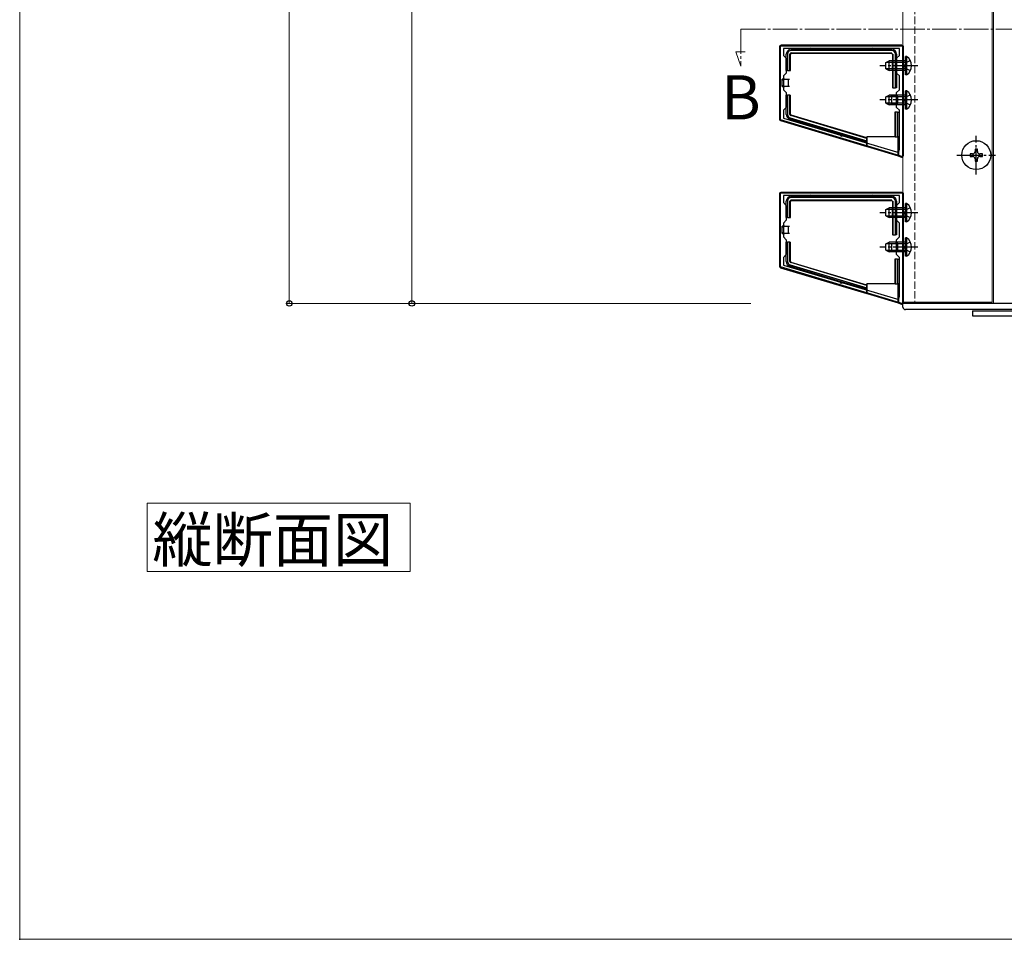
# Model space of a CAD drawing. Extents: x 0 to 2625, y -1275 to 2624.
# Drawn here: x 0 to 402, y -1275 to -900 of the extents above; entities that cross this region are included whole.
import ezdxf

# ---------------------------------------------------------------- set-up
doc = ezdxf.new("R2010")
doc.units = 0
doc.linetypes.add('YCENTER_1', pattern=[13, 10, -1, 1, -1])
doc.linetypes.add('YHIDDEN_1', pattern=[4, 3, -1])
for name, color, linetype, lineweight in [('USER1', 3, 'CONTINUOUS', 13), ('YKK_11', 7, 'CONTINUOUS', 30), ('YKK_12', 2, 'CONTINUOUS', 13), ('YKK_13', 4, 'CONTINUOUS', 30), ('YKK_D', 6, 'CONTINUOUS', 13), ('YKK_ZWAK', 7, 'CONTINUOUS', 30)]:
    doc.layers.add(name, color=color, linetype=linetype, lineweight=lineweight)
doc.styles.add('text-b', font='txt')

msp = doc.modelspace()

# ---------------------------------------------------------------- linework, layer by layer
at = {"layer": 'USER1'}
for p, q in [((52, -1125), (52, -1097)), ((52, -1097), (159.34, -1097)), ((159.34, -1097), (159.34, -1125)), ((159.34, -1125), (52, -1125))]:
    msp.add_line(p, q, dxfattribs=at)
at = {"layer": 'YKK_11', "linetype": 'ByBlock', "lineweight": -2, "ltscale": 0.5}
for p, q in [((360.3, -910.56), (310.3, -910.56)), ((310.3, -910.56), (310.3, -940.56)), ((359, -911.56), (311.6, -911.56)), ((311.6, -911.56), (311.6, -914.36)), ((359, -914.36), (359, -911.56)), ((360.3, -955.56), (360.3, -910.56)), ((311.6, -914.36), (312.8, -915.56)), ((312.8, -915.56), (312.8, -921.56)), ((357.8, -915.56), (359, -914.36)), ((357.8, -921.56), (357.8, -915.56)), ((312.8, -921.56), (311.6, -922.76)), ((311.6, -922.76), (311.6, -928.36)), ((359, -922.76), (357.8, -921.56)), ((359, -928.36), (359, -922.76)), ((311.6, -928.36), (312.8, -929.56)), ((312.8, -929.56), (312.8, -935.56)), ((357.8, -929.56), (359, -928.36)), ((357.8, -935.56), (357.8, -929.56)), ((312.8, -935.56), (311.6, -936.76)), ((359, -936.76), (357.8, -935.56)), ((311.6, -936.76), (311.6, -939.91)), ((311.6, -939.91), (357.71, -953.74)), ((359, -952.79), (359, -936.76)), ((310.3, -940.56), (360.3, -955.56)), ((360.3, -970.56), (310.3, -970.56)), ((310.3, -970.56), (310.3, -1000.56)), ((359, -971.56), (311.6, -971.56)), ((311.6, -971.56), (311.6, -974.36)), ((359, -974.36), (359, -971.56)), ((360.3, -1015.56), (360.3, -970.56)), ((311.6, -974.36), (312.8, -975.56)), ((312.8, -975.56), (312.8, -981.56)), ((357.8, -975.56), (359, -974.36)), ((357.8, -981.56), (357.8, -975.56)), ((312.8, -981.56), (311.6, -982.76)), ((311.6, -982.76), (311.6, -988.36)), ((359, -982.76), (357.8, -981.56)), ((359, -988.36), (359, -982.76)), ((311.6, -988.36), (312.8, -989.56)), ((312.8, -989.56), (312.8, -995.56)), ((357.8, -989.56), (359, -988.36)), ((357.8, -995.56), (357.8, -989.56)), ((312.8, -995.56), (311.6, -996.76)), ((359, -996.76), (357.8, -995.56)), ((311.6, -996.76), (311.6, -999.91)), ((311.6, -999.91), (357.71, -1013.74)), ((359, -1012.79), (359, -996.76)), ((310.3, -1000.56), (360.3, -1015.56))]:
    msp.add_line(p, q, dxfattribs=at)
for centre in [(358, -952.79), (358, -1012.79)]:
    msp.add_arc(centre, 1, 253.3007, 360, dxfattribs=at)
at = {"layer": 'YKK_12', "linetype": 'YHIDDEN_1'}
msp.add_line((365.3, 349.44), (365.3, -1015.56), dxfattribs=at)
at = {"layer": 'YKK_12'}
for p, q in [((397.3, -1015.56), (397.3, 349.44)), ((360.3, -1015.06), (360.3, -475.56)), ((396.8, -475.56), (396.8, -1015.06)), ((396.8, -1015.06), (360.3, -1015.06)), ((365.3, -1015.56), (415.3, -1015.56))]:
    msp.add_line(p, q, dxfattribs=at)
at = {"layer": 'YKK_12', "linetype": 'YCENTER_1'}
for p, q in [((294.3, -903.71), (294.3, -918.71)), ((294.3, -903.71), (479.3, -903.71)), ((294.3, -918.71), (292.17, -912.86)), ((292.17, -912.86), (296.07, -912.86))]:
    msp.add_line(p, q, dxfattribs=at)
at = {"layer": 'YKK_13'}
for p, q in [((310, -910.86), (310, -940.42)), ((360, -910.26), (310.6, -910.26)), ((314.8, -911.86), (322.8, -911.86)), ((322.8, -911.86), (347.8, -911.86)), ((347.8, -911.86), (355.8, -911.86)), ((360.6, -955.26), (360.6, -910.86)), ((312.8, -920.56), (312.8, -913.86)), ((313.3, -913.86), (313.3, -920.56)), ((314.3, -920.56), (314.3, -913.86)), ((314.46, -920.56), (314.46, -914.02)), ((355.8, -912.36), (314.8, -912.36)), ((314.8, -913.36), (355.8, -913.36)), ((314.96, -913.52), (355.64, -913.52)), ((356.14, -914.02), (356.14, -927.56)), ((356.3, -913.86), (356.3, -927.56)), ((357.3, -927.56), (357.3, -913.86)), ((357.8, -913.86), (357.8, -927.56)), ((361.91, -914.81), (361.4, -914.81)), ((361.4, -922.31), (361.4, -914.81)), ((361.91, -922.31), (361.91, -914.81)), ((353.4, -917.26), (354.8, -916.56)), ((353.4, -919.86), (353.4, -917.26)), ((353.4, -919.86), (354.8, -920.56)), ((361.4, -917.22), (353.49, -917.22)), ((361.4, -919.91), (353.49, -919.91)), ((354.8, -920.56), (354.8, -916.56)), ((361.4, -916.56), (354.8, -916.56)), ((313.3, -920.56), (312.8, -920.56)), ((313.3, -920.56), (314.3, -920.56)), ((314.3, -920.56), (314.46, -920.56)), ((361.4, -920.56), (354.8, -920.56)), ((361.91, -922.31), (361.4, -922.31)), ((312.1, -924.06), (311.1, -924.06)), ((311.1, -927.06), (311.1, -924.06)), ((311.1, -927.06), (312.1, -927.06)), ((312.1, -924.06), (313.6, -924.06)), ((313.6, -927.06), (312.1, -927.06)), ((313.6, -924.06), (313.6, -925.56)), ((313.6, -924.06), (314.1, -924.06)), ((313.6, -925.56), (313.6, -927.06)), ((314.1, -927.06), (313.6, -927.06)), ((356.3, -927.56), (356.14, -927.56)), ((356.3, -927.56), (357.3, -927.56)), ((357.8, -927.56), (357.3, -927.56)), ((312.8, -938.44), (312.8, -930.56)), ((312.8, -930.56), (313.3, -930.56)), ((313.3, -930.56), (313.3, -938.44)), ((314.3, -930.56), (313.3, -930.56)), ((314.3, -938.44), (314.3, -930.56)), ((314.3, -930.56), (314.46, -930.56)), ((314.46, -938.33), (314.46, -930.56)), ((353.4, -931.26), (354.8, -930.56)), ((353.4, -933.86), (353.4, -931.26)), ((361.4, -931.22), (353.49, -931.22)), ((354.8, -934.56), (354.8, -930.56)), ((361.4, -930.56), (354.8, -930.56)), ((355.3, -931.06), (355.8, -931.06)), ((355.8, -931.06), (357.3, -931.06)), ((355.8, -932.56), (355.8, -931.06)), ((358.3, -931.06), (357.3, -931.06)), ((358.3, -934.06), (358.3, -931.06)), ((361.91, -928.81), (361.4, -928.81)), ((361.4, -936.31), (361.4, -928.81)), ((361.91, -936.31), (361.91, -928.81)), ((353.4, -933.86), (354.8, -934.56)), ((361.4, -933.91), (353.49, -933.91)), ((361.4, -934.56), (354.8, -934.56)), ((355.8, -934.06), (355.3, -934.06)), ((355.8, -934.06), (355.8, -932.56)), ((357.3, -934.06), (355.8, -934.06)), ((357.3, -934.06), (358.3, -934.06)), ((314.37, -939.88), (345.6, -949.26)), ((345.6, -948.22), (314.66, -938.92)), ((345.6, -948.05), (314.81, -938.8)), ((357.04, -937.56), (357.04, -947.56)), ((357.2, -937.56), (357.04, -937.56)), ((357.2, -937.56), (357.2, -947.56)), ((358.2, -937.56), (357.2, -937.56)), ((358.2, -947.56), (358.2, -937.56)), ((358.2, -937.56), (358.7, -937.56)), ((358.7, -937.56), (358.7, -942.56)), ((361.91, -936.31), (361.4, -936.31)), ((310.43, -940.99), (345.6, -951.56)), ((335.3, -946.69), (314.22, -940.36)), ((358.7, -942.56), (358.7, -947.56)), ((345.6, -949.78), (335.3, -946.69)), ((345.6, -948.05), (345.6, -947.56)), ((357.04, -947.56), (345.6, -947.56)), ((345.6, -948.22), (345.6, -948.05)), ((345.8, -951.52), (345.8, -947.56)), ((357.2, -947.56), (357.04, -947.56)), ((357.2, -947.56), (358.2, -947.56)), ((358.7, -947.56), (358.2, -947.56)), ((358.5, -955.34), (358.5, -947.56)), ((358.7, -955.49), (358.7, -947.56)), ((345.6, -949.26), (345.6, -948.22)), ((345.6, -949.26), (345.6, -949.78)), ((345.6, -951.56), (345.6, -949.78)), ((345.6, -951.56), (345.8, -951.52)), ((345.8, -951.52), (358.5, -955.34)), ((358.5, -955.34), (358.7, -955.49)), ((358.7, -955.49), (359.83, -955.83)), ((388.8, -954.56), (387.8, -954.56)), ((387.8, -954.56), (387.8, -955.56)), ((387.8, -955.56), (388.8, -955.56)), ((390.8, -952.56), (389.8, -952.56)), ((389.8, -952.56), (389.8, -953.56)), ((390.8, -953.56), (390.8, -952.56)), ((392.8, -954.56), (391.8, -954.56)), ((391.8, -955.56), (392.8, -955.56)), ((392.8, -955.56), (392.8, -954.56)), ((389.8, -956.56), (389.8, -957.56)), ((389.8, -957.56), (390.8, -957.56)), ((390.8, -957.56), (390.8, -956.56)), ((310, -970.86), (310, -1000.42)), ((360, -970.26), (310.6, -970.26)), ((314.8, -971.86), (322.8, -971.86)), ((322.8, -971.86), (347.8, -971.86)), ((347.8, -971.86), (355.8, -971.86)), ((360.6, -1015.26), (360.6, -970.86)), ((312.8, -980.56), (312.8, -973.86)), ((313.3, -973.86), (313.3, -980.56)), ((314.3, -980.56), (314.3, -973.86)), ((314.46, -980.56), (314.46, -974.02)), ((355.8, -972.36), (314.8, -972.36)), ((314.8, -973.36), (355.8, -973.36)), ((314.96, -973.52), (355.64, -973.52)), ((356.14, -974.02), (356.14, -987.56)), ((356.3, -973.86), (356.3, -987.56)), ((357.3, -987.56), (357.3, -973.86)), ((357.8, -973.86), (357.8, -987.56)), ((361.91, -974.81), (361.4, -974.81)), ((361.4, -982.31), (361.4, -974.81)), ((361.91, -982.31), (361.91, -974.81)), ((353.4, -977.26), (354.8, -976.56)), ((353.4, -979.86), (353.4, -977.26)), ((353.4, -979.86), (354.8, -980.56)), ((361.4, -977.22), (353.49, -977.22)), ((361.4, -979.91), (353.49, -979.91)), ((354.8, -980.56), (354.8, -976.56)), ((361.4, -976.56), (354.8, -976.56)), ((312.1, -984.06), (311.1, -984.06)), ((311.1, -987.06), (311.1, -984.06)), ((312.1, -984.06), (313.6, -984.06)), ((313.3, -980.56), (312.8, -980.56)), ((313.3, -980.56), (314.3, -980.56)), ((313.6, -984.06), (313.6, -985.56)), ((313.6, -984.06), (314.1, -984.06)), ((314.3, -980.56), (314.46, -980.56)), ((361.4, -980.56), (354.8, -980.56)), ((361.91, -982.31), (361.4, -982.31)), ((311.1, -987.06), (312.1, -987.06)), ((313.6, -987.06), (312.1, -987.06)), ((313.6, -985.56), (313.6, -987.06)), ((314.1, -987.06), (313.6, -987.06)), ((356.3, -987.56), (356.14, -987.56)), ((356.3, -987.56), (357.3, -987.56)), ((357.8, -987.56), (357.3, -987.56)), ((312.8, -998.44), (312.8, -990.56)), ((312.8, -990.56), (313.3, -990.56)), ((313.3, -990.56), (313.3, -998.44)), ((314.3, -990.56), (313.3, -990.56)), ((314.3, -998.44), (314.3, -990.56)), ((314.3, -990.56), (314.46, -990.56)), ((314.46, -998.33), (314.46, -990.56)), ((353.4, -991.26), (354.8, -990.56)), ((353.4, -993.86), (353.4, -991.26)), ((361.4, -991.22), (353.49, -991.22)), ((354.8, -994.56), (354.8, -990.56)), ((361.4, -990.56), (354.8, -990.56)), ((355.3, -991.06), (355.8, -991.06)), ((355.8, -991.06), (357.3, -991.06)), ((355.8, -992.56), (355.8, -991.06)), ((358.3, -991.06), (357.3, -991.06)), ((358.3, -994.06), (358.3, -991.06)), ((361.91, -988.81), (361.4, -988.81)), ((361.4, -996.31), (361.4, -988.81)), ((361.91, -996.31), (361.91, -988.81)), ((353.4, -993.86), (354.8, -994.56)), ((361.4, -993.91), (353.49, -993.91)), ((361.4, -994.56), (354.8, -994.56)), ((355.8, -994.06), (355.3, -994.06)), ((355.8, -994.06), (355.8, -992.56)), ((357.3, -994.06), (355.8, -994.06)), ((357.3, -994.06), (358.3, -994.06)), ((361.91, -996.31), (361.4, -996.31)), ((314.37, -999.88), (345.6, -1009.26)), ((345.6, -1008.22), (314.66, -998.92)), ((345.6, -1008.05), (314.81, -998.8)), ((357.04, -997.56), (357.04, -1007.56)), ((357.2, -997.56), (357.04, -997.56)), ((357.2, -997.56), (357.2, -1007.56)), ((358.2, -997.56), (357.2, -997.56)), ((358.2, -1007.56), (358.2, -997.56)), ((358.2, -997.56), (358.7, -997.56)), ((358.7, -997.56), (358.7, -1002.56)), ((310.43, -1000.99), (345.6, -1011.56)), ((335.3, -1006.69), (314.22, -1000.36)), ((358.7, -1002.56), (358.7, -1007.56)), ((345.6, -1009.78), (335.3, -1006.69)), ((345.6, -1008.05), (345.6, -1007.56)), ((357.04, -1007.56), (345.6, -1007.56)), ((345.6, -1008.22), (345.6, -1008.05)), ((345.6, -1009.26), (345.6, -1008.22)), ((345.8, -1011.52), (345.8, -1007.56)), ((357.2, -1007.56), (357.04, -1007.56)), ((357.2, -1007.56), (358.2, -1007.56)), ((358.7, -1007.56), (358.2, -1007.56)), ((358.5, -1015.34), (358.5, -1007.56)), ((358.7, -1015.49), (358.7, -1007.56)), ((345.6, -1009.26), (345.6, -1009.78)), ((345.6, -1011.56), (345.6, -1009.78)), ((345.6, -1011.56), (345.8, -1011.52)), ((345.8, -1011.52), (358.5, -1015.34)), ((358.5, -1015.34), (358.7, -1015.49)), ((358.7, -1015.49), (359.83, -1015.83)), ((360.4, -1017.13), (360.3, -1015.56)), ((415.6, -1015.56), (360.3, -1015.56)), ((414.51, -1018.06), (361.39, -1018.06)), ((388.8, -1018.56), (388.8, -1020.56)), ((388.8, -1018.56), (440.8, -1018.56)), ((388.8, -1020.56), (440.8, -1020.56))]:
    msp.add_line(p, q, dxfattribs=at)
at = {"layer": 'YKK_13', "linetype": 'YCENTER_1'}
for p, q in [((366.4, -918.56), (350.9, -918.56)), ((366.4, -932.56), (350.9, -932.56)), ((390.3, -962.96), (390.3, -947.16)), ((382.4, -955.06), (398.2, -955.06)), ((366.4, -978.56), (350.9, -978.56)), ((366.4, -992.56), (350.9, -992.56))]:
    msp.add_line(p, q, dxfattribs=at)
at = {"layer": 'YKK_13', "linetype": 'YHIDDEN_1'}
for p, q in [((361.55, -917.42), (360.94, -918.56)), ((361.55, -919.71), (360.94, -918.56)), ((363.41, -916.51), (361.55, -917.42)), ((363.41, -920.61), (361.55, -919.71)), ((361.55, -931.42), (360.94, -932.56)), ((363.41, -930.51), (361.55, -931.42)), ((361.55, -933.71), (360.94, -932.56)), ((363.41, -934.61), (361.55, -933.71)), ((361.55, -977.42), (360.94, -978.56)), ((361.55, -979.71), (360.94, -978.56)), ((363.41, -976.51), (361.55, -977.42)), ((363.41, -980.61), (361.55, -979.71)), ((361.55, -991.42), (360.94, -992.56)), ((363.41, -990.51), (361.55, -991.42)), ((361.55, -993.71), (360.94, -992.56)), ((363.41, -994.61), (361.55, -993.71))]:
    msp.add_line(p, q, dxfattribs=at)
at = {"layer": 'YKK_13'}
msp.add_circle((390.3, -955.06), 5.9, dxfattribs=at)
for centre, radius, start, end in [((314.8, -913.86), 2, 90, 180), ((322.8, -911.86), 0.5, 0, 180), ((347.8, -911.86), 0.5, 0, 180), ((355.8, -913.86), 2, 0, 90), ((314.8, -913.86), 1.5, 90, 180), ((355.8, -913.86), 1.5, 0, 90), ((359.37, -918.56), 4.53, 304.0667, 55.9333), ((359.37, -932.56), 4.53, 304.0667, 55.9333), ((314.8, -938.44), 2, 180, 253.28), ((314.8, -938.44), 1.5, 180, 253.28), ((358.7, -942.56), 0.3, 270, 90), ((335.3, -946.69), 0.6, 163.28, 343.28), ((388.8, -953.56), 1, 270, 0), ((388.8, -956.56), 1, 0, 90), ((391.8, -953.56), 1, 180, 270), ((391.8, -956.56), 1, 90, 180), ((314.8, -973.86), 2, 90, 180), ((322.8, -971.86), 0.5, 0, 180), ((347.8, -971.86), 0.5, 0, 180), ((355.8, -973.86), 2, 0, 90), ((314.8, -973.86), 1.5, 90, 180), ((355.8, -973.86), 1.5, 0, 90), ((359.37, -978.56), 4.53, 304.0667, 55.9333), ((359.37, -992.56), 4.53, 304.0667, 55.9333), ((314.8, -998.44), 2, 180, 253.28), ((314.8, -998.44), 1.5, 180, 253.28), ((358.7, -1002.56), 0.3, 270, 90), ((335.3, -1006.69), 0.6, 163.28, 343.28), ((361.39, -1017.06), 1, 183.5, 270)]:
    msp.add_arc(centre, radius, start, end, dxfattribs=at)
for centre, major_axis, ratio, start_param, end_param in [((310.6, -910.87), (0.426, -0.426), 0.99628, 2.358058, 3.925127), ((360, -910.87), (-0.426, -0.426), 0.99628, 2.358058, 3.925127), ((314.8, -913.86), (-0.354, 0.354), 0.999924, 5.497825, 7.068545), ((314.96, -914.02), (-0.354, 0.354), 0.999924, 5.497825, 7.068545), ((355.64, -914.02), (0.354, 0.354), 0.999924, 5.497825, 7.068545), ((311.1, -925.56), (0, 1.5), 0.466667, 3.141593, 6.283185), ((358.3, -932.56), (0, 1.5), 0.466667, 0, 3.141593), ((314.8, -938.44), (-0.401, -0.298), 0.999941, 5.643725, 6.922645), ((314.96, -938.33), (-0.401, -0.298), 0.999941, 5.643725, 6.922645), ((310.6, -940.42), (0.483, 0.359), 0.997108, 2.503491, 3.779695), ((360, -955.26), (-0.36, 0.484), 0.994789, 2.212788, 4.070397), ((310.6, -970.87), (0.426, -0.426), 0.99628, 2.358058, 3.925127), ((360, -970.87), (-0.426, -0.426), 0.99628, 2.358058, 3.925127), ((314.8, -973.86), (-0.354, 0.354), 0.999924, 5.497825, 7.068545), ((314.96, -974.02), (-0.354, 0.354), 0.999924, 5.497825, 7.068545), ((355.64, -974.02), (0.354, 0.354), 0.999924, 5.497825, 7.068545), ((311.1, -985.56), (0, 1.5), 0.466667, 3.141593, 6.283185), ((358.3, -992.56), (0, 1.5), 0.466667, 0, 3.141593), ((314.8, -998.44), (-0.401, -0.298), 0.999941, 5.643725, 6.922645), ((314.96, -998.33), (-0.401, -0.298), 0.999941, 5.643725, 6.922645), ((310.6, -1000.42), (0.483, 0.359), 0.997108, 2.503491, 3.779695), ((360, -1015.26), (-0.36, 0.484), 0.994789, 2.212788, 4.070397)]:
    msp.add_ellipse(centre, major_axis=major_axis, ratio=ratio, start_param=start_param, end_param=end_param, dxfattribs=at)
for centre in [(356.2, -918.56), (356.2, -978.56)]:
    msp.add_ellipse(centre, major_axis=(0, 2.25), ratio=0.008727, dxfattribs=at)
at = {"layer": 'YKK_D'}
for p, q in [((110, -1015.56), (110, 349.44)), ((160, -500.56), (160, -1015.56)), ((298.3, -1015.56), (109, -1015.56)), ((298.3, -1015.56), (159, -1015.56))]:
    msp.add_line(p, q, dxfattribs=at)
at = {"layer": 'YKK_D', "linetype": 'ByBlock', "lineweight": -2}
for centre in [(110, -1015.56), (160, -1015.56)]:
    msp.add_circle(centre, 1.12, dxfattribs=at)
at = {"layer": 'YKK_ZWAK', "lineweight": 20}
for p, q in [((0, 2550), (0, -1275)), ((0, -1275), (2625, -1275))]:
    msp.add_line(p, q, dxfattribs=at)
at = {"layer": 'YKK_ZWAK'}
msp.add_point((0, -1275), dxfattribs=at)
msp.add_point((0, -1275), dxfattribs=at)
msp.add_point((0, -1275), dxfattribs=at)

# ---------------------------------------------------------------- texts
at = {"layer": 'USER1', "style": 'text-b'}
for s, p in [('B', (286.23, -940.48)), ('縦断面図', (54.13, -1120.98))]:
    msp.add_text(s, height=18, dxfattribs=at).set_placement(p)

doc.saveas('drawing.dxf')
